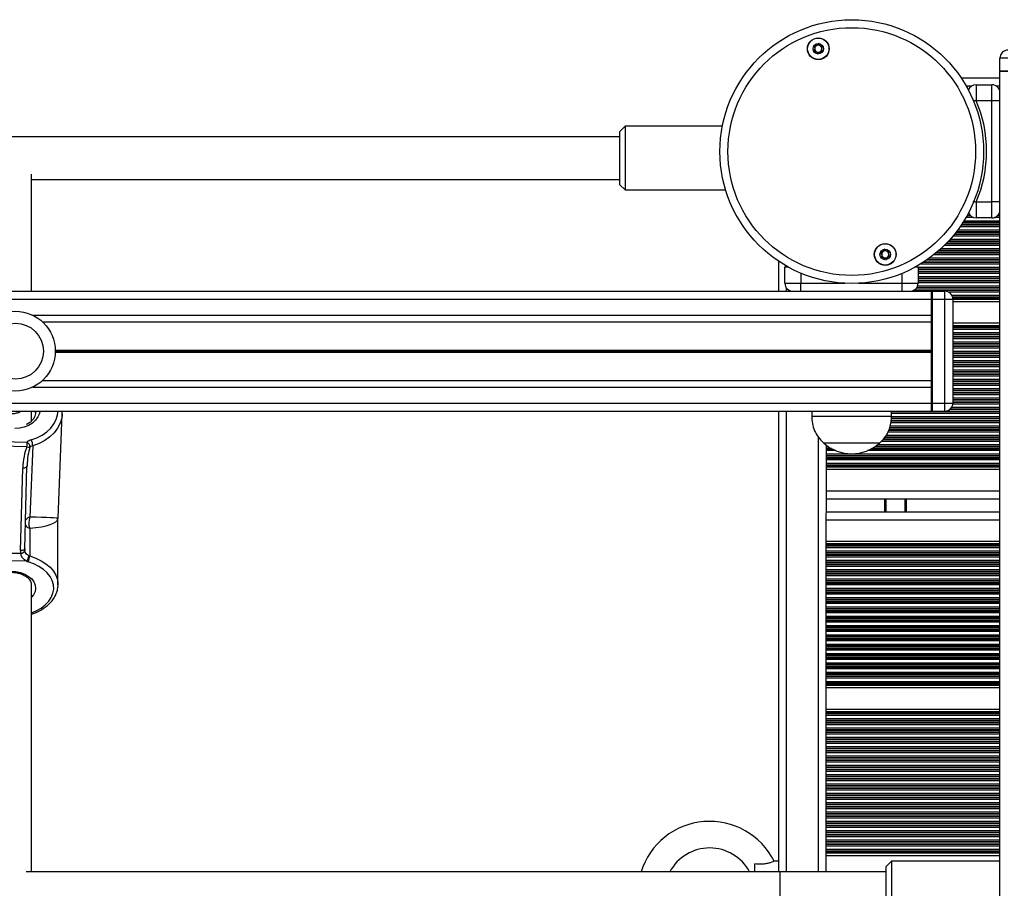
# Model space of a CAD drawing. Units: millimetres. Extents: x 780 to 14050, y 815 to 17905.
# Drawn here: x 8201 to 8571, y 8354 to 8680 of the extents above; entities that cross this region are included whole.
import ezdxf

# ---------------------------------------------------------------- set-up
doc = ezdxf.new("R2010")
doc.units = ezdxf.units.MM
doc.header["$LTSCALE"] = 100

msp = doc.modelspace()

# ---------------------------------------------------------------- linework, layer by layer
at = {"color": 7, "linetype": 'Continuous', "lineweight": 25}
for p, q in [((8572.13, 8666.04), (8569.13, 8666.04)), ((8569.13, 8661.29), (8569.13, 8666.04)), ((8569.13, 8661.29), (8572.13, 8661.29)), ((8569.13, 8661.29), (8569.38, 8661.04)), ((8569.13, 7756.04), (8569.13, 8661.04)), ((8572.13, 8661.04), (8569.13, 8661.04)), ((8569.13, 8658.54), (8554.59, 8658.54)), ((8560.13, 8656.04), (8560.13, 8650.07)), ((8560.13, 8656.04), (8566.13, 8656.04)), ((8566.13, 8650.04), (8566.13, 8656.04)), ((8566.13, 8650.04), (8560.17, 8650.04)), ((8569.13, 8650.04), (8566.13, 8650.04)), ((8566.13, 8612.04), (8566.13, 8650.04)), ((8428.43, 8640.54), (8426.43, 8638.54)), ((8464.91, 8640.54), (8428.43, 8640.54)), ((8428.43, 8640.54), (8428.43, 8625.89)), ((8426.43, 8636.54), (7213.22, 8636.54)), ((8426.43, 8626.33), (8426.43, 8638.54)), ((8426.43, 8618.54), (8426.43, 8626.33)), ((8428.43, 8625.89), (8428.43, 8616.54)), ((8205.43, 8578.54), (8205.43, 8622.5)), ((8205.43, 8620.54), (8426.43, 8620.54)), ((8426.43, 8618.54), (8428.43, 8616.54)), ((8428.43, 8616.54), (8466.13, 8616.54)), ((8560.13, 8612.01), (8560.13, 8606.04)), ((8560.17, 8612.04), (8566.13, 8612.04)), ((8569.13, 8612.04), (8566.13, 8612.04)), ((8566.13, 8606.04), (8566.13, 8612.04)), ((8566.13, 8606.04), (8560.13, 8606.04)), ((8485.91, 8589.86), (8485.91, 8578.54)), ((8488.38, 8581.54), (8488.38, 8587.54)), ((8538.38, 8587.54), (8538.38, 8581.54)), ((8488.38, 8581.54), (8494.38, 8581.54)), ((8494.38, 8578.54), (8494.38, 8581.54)), ((8532.38, 8578.54), (8532.38, 8581.54)), ((8532.38, 8581.54), (8538.38, 8581.54)), ((7205.32, 8578.54), (8543.43, 8578.54)), ((8543.68, 8578.54), (8543.43, 8578.29)), ((8543.43, 8575.54), (8543.43, 8578.54)), ((8543.68, 8578.54), (8543.68, 8575.54)), ((8543.68, 8578.54), (8548.43, 8578.54)), ((8548.43, 8575.54), (8548.43, 8578.54)), ((8543.68, 8575.54), (8543.43, 8575.54)), ((8543.43, 8569.54), (8543.43, 8575.54)), ((8543.68, 8575.54), (8548.43, 8575.54)), ((8543.68, 8575.54), (8543.68, 8536.54)), ((8548.43, 8575.54), (8551.43, 8575.54)), ((8548.43, 8536.54), (8548.43, 8575.54)), ((8551.43, 8575.54), (8551.43, 8536.54)), ((8569.13, 8574.58), (8551.43, 8574.58)), ((8209.62, 8567.05), (8543.43, 8567.05)), ((8543.43, 8568.45), (8543.43, 8569.54)), ((8543.43, 8543.63), (8543.43, 8568.45)), ((8569.13, 8566.5), (8551.43, 8566.5)), ((8209.62, 8545.03), (8543.43, 8545.03)), ((8543.43, 8542.54), (8543.43, 8543.63)), ((8543.43, 8536.54), (8543.43, 8542.54)), ((7199.94, 8533.54), (8543.43, 8533.54)), ((8205.45, 8529.78), (8205.45, 8533.54)), ((8207, 8532.89), (8207.01, 8533.13)), ((8485.91, 8533.54), (8485.91, 8360.54)), ((8498.43, 8533.54), (8498.43, 8531.54)), ((8528.43, 8531.54), (8528.43, 8533.54)), ((8543.43, 8536.54), (8543.68, 8536.54)), ((8543.43, 8533.54), (8543.43, 8536.54)), ((8543.43, 8533.79), (8543.68, 8533.54)), ((8543.68, 8536.54), (8548.43, 8536.54)), ((8543.68, 8536.54), (8543.68, 8533.54)), ((8543.68, 8533.54), (8548.43, 8533.54)), ((8548.43, 8536.54), (8551.43, 8536.54)), ((8548.43, 8533.54), (8548.43, 8536.54)), ((8215.44, 8493.29), (8217, 8532.49)), ((8217, 8532.49), (8216.97, 8532.04)), ((8528.43, 8531.54), (8498.43, 8531.54)), ((8194.29, 8522.11), (8203.81, 8521.94)), ((8203.78, 8520.16), (8194.27, 8520.32)), ((8205.97, 8520.56), (8204.9, 8493.76)), ((8502.93, 8521.54), (8502.93, 8521.53)), ((8523.93, 8521.54), (8502.93, 8521.54)), ((8517.62, 8521.53), (8502.93, 8521.53)), ((8503.91, 8520.73), (8503.91, 8520.3)), ((8503.91, 8520.3), (8503.91, 8520.14)), ((8503.91, 8520.14), (8503.91, 8519.45)), ((8503.91, 8519.45), (8503.91, 8519.28)), ((8503.91, 8519.28), (8503.91, 8518.69)), ((8503.91, 8518.69), (8503.91, 8517.4)), ((8523.93, 8521.53), (8517.62, 8521.53)), ((8523.93, 8521.53), (8523.93, 8521.54)), ((8503.91, 8517.4), (8503.91, 8516.8)), ((8503.91, 8516.8), (8503.91, 8516.64)), ((8503.91, 8516.64), (8503.91, 8515.95)), ((8503.91, 8515.95), (8503.91, 8515.78)), ((8503.91, 8515.78), (8503.91, 8515.19)), ((8503.91, 8515.19), (8503.91, 8513.9)), ((8201.36, 8481.18), (8202.2, 8512.12)), ((8202.94, 8481.87), (8203.79, 8512.81)), ((8503.91, 8513.9), (8503.91, 8513.3)), ((8503.91, 8513.3), (8503.91, 8513.14)), ((8503.91, 8513.14), (8503.91, 8512.73)), ((8503.91, 8512.73), (8503.91, 8512.49)), ((8503.91, 8512.49), (8503.91, 8511.58)), ((8569.13, 8511.58), (8503.91, 8511.58)), ((8503.91, 8511.58), (8503.91, 8503.54)), ((8503.91, 8503.54), (8503.91, 8501.02)), ((8503.91, 8500.94), (8503.91, 8495.34)), ((8569.13, 8500.54), (8503.91, 8500.54)), ((8533.91, 8500.54), (8533.91, 8495.74)), ((8215.43, 8468.38), (8215.43, 8493.17)), ((8215.45, 8493.17), (8215.44, 8493.29)), ((8503.91, 8495.74), (8569.13, 8495.74)), ((8503.91, 8492.74), (8503.91, 8495.26)), ((8503.91, 8484.7), (8503.91, 8492.74)), ((8204.83, 8489.6), (8204.83, 8479.15)), ((8202.94, 8481.88), (8202.94, 8481.87)), ((8503.91, 8484.7), (8569.13, 8484.7)), ((8503.91, 8483.79), (8503.91, 8484.7)), ((8503.91, 8483.55), (8503.91, 8483.79)), ((8503.91, 8483.15), (8503.91, 8483.55)), ((8503.91, 8482.98), (8503.91, 8483.15)), ((8503.91, 8482.39), (8503.91, 8482.98)), ((8503.91, 8481.1), (8503.91, 8482.39)), ((8194.41, 8480.27), (8201.45, 8480.15)), ((8503.91, 8480.5), (8503.91, 8481.1)), ((8503.91, 8480.34), (8503.91, 8480.5)), ((8503.91, 8479.65), (8503.91, 8480.34)), ((8503.91, 8479.48), (8503.91, 8479.65)), ((8503.91, 8478.89), (8503.91, 8479.48)), ((8503.91, 8477.6), (8503.91, 8478.89)), ((8503.91, 8477), (8503.91, 8477.6)), ((8203.65, 8477.16), (8192.02, 8477.36)), ((8503.91, 8476.84), (8503.91, 8477)), ((8503.91, 8476.15), (8503.91, 8476.84)), ((8503.91, 8475.98), (8503.91, 8476.15)), ((8503.91, 8475.39), (8503.91, 8475.98)), ((8503.91, 8474.1), (8503.91, 8475.39)), ((8503.91, 8473.5), (8503.91, 8474.1)), ((8503.91, 8473.34), (8503.91, 8473.5)), ((8503.91, 8472.65), (8503.91, 8473.34)), ((8503.91, 8472.48), (8503.91, 8472.65)), ((8503.91, 8471.89), (8503.91, 8472.48)), ((8503.91, 8470.6), (8503.91, 8471.89)), ((8503.91, 8470), (8503.91, 8470.6)), ((8205.43, 8360.54), (8205.43, 8468.38)), ((8215.43, 8468.58), (8215.43, 8468.38)), ((8503.91, 8469.84), (8503.91, 8470)), ((8503.91, 8469.15), (8503.91, 8469.84)), ((8503.91, 8468.98), (8503.91, 8469.15)), ((8503.91, 8468.39), (8503.91, 8468.98)), ((8503.91, 8467.1), (8503.91, 8468.39)), ((8503.91, 8466.5), (8503.91, 8467.1)), ((8503.91, 8466.34), (8503.91, 8466.5)), ((8503.91, 8465.65), (8503.91, 8466.34)), ((8503.91, 8465.48), (8503.91, 8465.65)), ((8503.91, 8464.89), (8503.91, 8465.48)), ((8503.91, 8463.6), (8503.91, 8464.89)), ((8503.91, 8463), (8503.91, 8463.6)), ((8503.91, 8462.84), (8503.91, 8463)), ((8503.91, 8462.15), (8503.91, 8462.84)), ((8503.91, 8461.98), (8503.91, 8462.15)), ((8503.91, 8461.39), (8503.91, 8461.98)), ((8503.91, 8460.1), (8503.91, 8461.39)), ((8503.91, 8459.5), (8503.91, 8460.1)), ((8503.91, 8459.34), (8503.91, 8459.5)), ((8503.91, 8458.65), (8503.91, 8459.34)), ((8503.91, 8458.48), (8503.91, 8458.65)), ((8503.91, 8457.89), (8503.91, 8458.48)), ((8503.91, 8456.6), (8503.91, 8457.89)), ((8503.91, 8456), (8503.91, 8456.6)), ((8503.91, 8455.84), (8503.91, 8456)), ((8503.91, 8455.15), (8503.91, 8455.84)), ((8503.91, 8454.98), (8503.91, 8455.15)), ((8503.91, 8454.39), (8503.91, 8454.98)), ((8503.91, 8453.1), (8503.91, 8454.39)), ((8503.91, 8452.5), (8503.91, 8453.1)), ((8503.91, 8452.34), (8503.91, 8452.5)), ((8503.91, 8451.65), (8503.91, 8452.34)), ((8503.91, 8451.48), (8503.91, 8451.65)), ((8503.91, 8450.89), (8503.91, 8451.48)), ((8503.91, 8449.6), (8503.91, 8450.89)), ((8503.91, 8449), (8503.91, 8449.6)), ((8503.91, 8448.84), (8503.91, 8449)), ((8503.91, 8448.15), (8503.91, 8448.84)), ((8503.91, 8447.98), (8503.91, 8448.15)), ((8503.91, 8447.39), (8503.91, 8447.98)), ((8503.91, 8446.1), (8503.91, 8447.39)), ((8503.91, 8445.5), (8503.91, 8446.1)), ((8503.91, 8445.34), (8503.91, 8445.5)), ((8503.91, 8444.65), (8503.91, 8445.34)), ((8503.91, 8444.48), (8503.91, 8444.65)), ((8503.91, 8443.89), (8503.91, 8444.48)), ((8503.91, 8442.6), (8503.91, 8443.89)), ((8503.91, 8442), (8503.91, 8442.6)), ((8503.91, 8441.84), (8503.91, 8442)), ((8503.91, 8441.15), (8503.91, 8441.84)), ((8503.91, 8440.98), (8503.91, 8441.15)), ((8503.91, 8440.39), (8503.91, 8440.98)), ((8503.91, 8439.1), (8503.91, 8440.39)), ((8503.91, 8438.5), (8503.91, 8439.1)), ((8503.91, 8438.34), (8503.91, 8438.5)), ((8503.91, 8437.65), (8503.91, 8438.34)), ((8503.91, 8437.48), (8503.91, 8437.65)), ((8503.91, 8436.89), (8503.91, 8437.48)), ((8503.91, 8435.6), (8503.91, 8436.89)), ((8503.91, 8435), (8503.91, 8435.6)), ((8503.91, 8434.84), (8503.91, 8435)), ((8503.91, 8434.15), (8503.91, 8434.84)), ((8503.91, 8433.98), (8503.91, 8434.15)), ((8503.91, 8433.39), (8503.91, 8433.98)), ((8503.91, 8432.1), (8503.91, 8433.39)), ((8503.91, 8431.5), (8503.91, 8432.1)), ((8503.91, 8431.34), (8503.91, 8431.5)), ((8503.91, 8430.93), (8503.91, 8431.34)), ((8503.91, 8430.69), (8503.91, 8430.93)), ((8503.91, 8429.78), (8503.91, 8430.69)), ((8503.91, 8429.78), (8569.13, 8429.78)), ((8503.91, 8421.7), (8503.91, 8429.78)), ((8503.91, 8421.7), (8569.13, 8421.7)), ((8503.91, 8420.79), (8503.91, 8421.7)), ((8503.91, 8420.55), (8503.91, 8420.79)), ((8503.91, 8420.14), (8503.91, 8420.55)), ((8503.91, 8419.98), (8503.91, 8420.14)), ((8503.91, 8419.38), (8503.91, 8419.98)), ((8503.91, 8418.09), (8503.91, 8419.38)), ((8503.91, 8417.49), (8503.91, 8418.09)), ((8503.91, 8417.33), (8503.91, 8417.49)), ((8503.91, 8416.64), (8503.91, 8417.33)), ((8503.91, 8416.48), (8503.91, 8416.64)), ((8503.91, 8415.88), (8503.91, 8416.48)), ((8503.91, 8414.59), (8503.91, 8415.88)), ((8503.91, 8413.99), (8503.91, 8414.59)), ((8503.91, 8413.83), (8503.91, 8413.99)), ((8503.91, 8413.14), (8503.91, 8413.83)), ((8503.91, 8412.98), (8503.91, 8413.14)), ((8503.91, 8412.38), (8503.91, 8412.98)), ((8503.91, 8411.09), (8503.91, 8412.38)), ((8503.91, 8410.49), (8503.91, 8411.09)), ((8503.91, 8410.33), (8503.91, 8410.49)), ((8503.91, 8409.64), (8503.91, 8410.33)), ((8503.91, 8409.48), (8503.91, 8409.64)), ((8503.91, 8408.88), (8503.91, 8409.48)), ((8503.91, 8407.59), (8503.91, 8408.88)), ((8503.91, 8406.99), (8503.91, 8407.59)), ((8503.91, 8406.83), (8503.91, 8406.99)), ((8503.91, 8406.14), (8503.91, 8406.83)), ((8503.91, 8405.98), (8503.91, 8406.14)), ((8503.91, 8405.38), (8503.91, 8405.98)), ((8503.91, 8404.09), (8503.91, 8405.38)), ((8503.91, 8403.49), (8503.91, 8404.09)), ((8503.91, 8403.33), (8503.91, 8403.49)), ((8503.91, 8402.64), (8503.91, 8403.33)), ((8503.91, 8402.48), (8503.91, 8402.64)), ((8503.91, 8401.88), (8503.91, 8402.48)), ((8503.91, 8400.59), (8503.91, 8401.88)), ((8503.91, 8399.99), (8503.91, 8400.59)), ((8503.91, 8399.83), (8503.91, 8399.99)), ((8503.91, 8399.14), (8503.91, 8399.83)), ((8503.91, 8398.98), (8503.91, 8399.14)), ((8503.91, 8398.38), (8503.91, 8398.98)), ((8503.91, 8397.09), (8503.91, 8398.38)), ((8503.91, 8396.49), (8503.91, 8397.09)), ((8503.91, 8396.33), (8503.91, 8396.49)), ((8503.91, 8395.64), (8503.91, 8396.33)), ((8503.91, 8395.48), (8503.91, 8395.64)), ((8503.91, 8394.88), (8503.91, 8395.48)), ((8503.91, 8393.59), (8503.91, 8394.88)), ((8503.91, 8392.99), (8503.91, 8393.59)), ((8503.91, 8392.83), (8503.91, 8392.99)), ((8503.91, 8392.14), (8503.91, 8392.83)), ((8503.91, 8391.98), (8503.91, 8392.14)), ((8503.91, 8391.38), (8503.91, 8391.98)), ((8503.91, 8390.09), (8503.91, 8391.38)), ((8503.91, 8389.49), (8503.91, 8390.09)), ((8503.91, 8389.33), (8503.91, 8389.49)), ((8503.91, 8388.64), (8503.91, 8389.33)), ((8503.91, 8388.48), (8503.91, 8388.64)), ((8503.91, 8387.88), (8503.91, 8388.48)), ((8503.91, 8386.59), (8503.91, 8387.88)), ((8503.91, 8385.99), (8503.91, 8386.59)), ((8503.91, 8385.83), (8503.91, 8385.99)), ((8503.91, 8385.14), (8503.91, 8385.83)), ((8503.91, 8384.98), (8503.91, 8385.14)), ((8503.91, 8384.38), (8503.91, 8384.98)), ((8503.91, 8383.09), (8503.91, 8384.38)), ((8503.91, 8382.49), (8503.91, 8383.09)), ((8503.91, 8382.33), (8503.91, 8382.49)), ((8503.91, 8381.64), (8503.91, 8382.33)), ((8503.91, 8381.48), (8503.91, 8381.64)), ((8503.91, 8380.88), (8503.91, 8381.48)), ((8503.91, 8379.59), (8503.91, 8380.88)), ((8503.91, 8378.99), (8503.91, 8379.59)), ((8503.91, 8378.83), (8503.91, 8378.99)), ((8503.91, 8378.14), (8503.91, 8378.83)), ((8503.91, 8377.98), (8503.91, 8378.14)), ((8503.91, 8377.38), (8503.91, 8377.98)), ((8503.91, 8376.09), (8503.91, 8377.38)), ((8503.91, 8375.49), (8503.91, 8376.09)), ((8503.91, 8375.33), (8503.91, 8375.49)), ((8503.91, 8374.64), (8503.91, 8375.33)), ((8503.91, 8374.48), (8503.91, 8374.64)), ((8503.91, 8373.88), (8503.91, 8374.48)), ((8503.91, 8372.59), (8503.91, 8373.88)), ((8503.91, 8371.99), (8503.91, 8372.59)), ((8503.91, 8371.83), (8503.91, 8371.99)), ((8503.91, 8371.14), (8503.91, 8371.83)), ((8503.91, 8370.98), (8503.91, 8371.14)), ((8503.91, 8370.38), (8503.91, 8370.98)), ((8503.91, 8369.09), (8503.91, 8370.38)), ((8503.91, 8368.49), (8503.91, 8369.09)), ((8503.91, 8368.33), (8503.91, 8368.49)), ((8503.91, 8367.93), (8503.91, 8368.33)), ((8503.91, 8367.69), (8503.91, 8367.93)), ((8503.91, 8366.78), (8503.91, 8367.69)), ((8503.91, 8366.78), (8569.13, 8366.78)), ((8503.91, 8360.54), (8503.91, 8366.78)), ((8477.13, 8360.54), (8477.13, 8363.58)), ((8485.91, 8364.54), (8484.26, 8364.54)), ((8528.43, 8364.54), (8526.43, 8362.54)), ((8569.13, 8364.54), (8528.43, 8364.54)), ((8528.43, 8364.54), (8528.43, 8341.12)), ((8526.43, 8360.54), (8203.47, 8360.54)), ((8486.43, 8360.54), (8203.47, 8360.54)), ((8486.43, 8360.54), (8486.43, 8344.78)), ((8526.43, 8343.02), (8526.43, 8362.54))]:
    msp.add_line(p, q, dxfattribs=at)
at = {"color": 8, "linetype": 'Continuous', "lineweight": 25}
for p, q in [((8558.47, 8655.54), (8556.45, 8655.54)), ((8569.13, 8655.54), (8567.79, 8655.54)), ((8557.98, 8606.95), (8556.76, 8606.95)), ((8557.48, 8607.64), (8557.13, 8607.64)), ((8557.4, 8607.8), (8557.22, 8607.8)), ((8569.13, 8606.95), (8568.28, 8606.95)), ((8569.13, 8607.64), (8568.79, 8607.64)), ((8569.13, 8607.8), (8568.86, 8607.8)), ((8569.13, 8608.4), (8569.06, 8608.4)), ((8569.13, 8603.29), (8554.51, 8603.29)), ((8569.13, 8603.45), (8554.62, 8603.45)), ((8569.13, 8604.14), (8555.08, 8604.14)), ((8569.13, 8604.3), (8555.18, 8604.3)), ((8569.13, 8604.9), (8555.56, 8604.9)), ((8559.2, 8606.19), (8556.33, 8606.19)), ((8558.15, 8606.79), (8556.67, 8606.79)), ((8569.13, 8606.19), (8567.06, 8606.19)), ((8569.13, 8606.79), (8568.11, 8606.79)), ((8569.13, 8599.79), (8551.92, 8599.79)), ((8569.13, 8599.95), (8552.05, 8599.95)), ((8569.13, 8600.64), (8552.6, 8600.64)), ((8569.13, 8600.8), (8552.72, 8600.8)), ((8569.13, 8601.4), (8553.17, 8601.4)), ((8569.13, 8602.69), (8554.1, 8602.69)), ((8569.13, 8596.29), (8548.8, 8596.29)), ((8569.13, 8596.45), (8548.95, 8596.45)), ((8569.13, 8597.14), (8549.61, 8597.14)), ((8569.13, 8597.3), (8549.76, 8597.3)), ((8569.13, 8597.9), (8550.31, 8597.9)), ((8569.13, 8599.19), (8551.43, 8599.19)), ((8569.13, 8592.19), (8544.24, 8592.19)), ((8569.13, 8592.79), (8544.98, 8592.79)), ((8569.13, 8592.95), (8545.17, 8592.95)), ((8569.13, 8593.64), (8545.98, 8593.64)), ((8569.13, 8593.8), (8546.17, 8593.8)), ((8569.13, 8594.4), (8546.84, 8594.4)), ((8569.13, 8595.69), (8548.2, 8595.69)), ((8569.13, 8588.69), (8539.22, 8588.69)), ((8569.13, 8589.29), (8540.18, 8589.29)), ((8569.13, 8589.45), (8540.43, 8589.45)), ((8569.13, 8590.14), (8541.46, 8590.14)), ((8569.13, 8590.3), (8541.7, 8590.3)), ((8569.13, 8590.9), (8542.54, 8590.9)), ((8489.72, 8587.54), (8488.38, 8587.54)), ((8494.38, 8585.3), (8494.38, 8581.54)), ((8532.38, 8581.54), (8532.38, 8585.22)), ((8538.38, 8587.54), (8537.23, 8587.54)), ((8569.13, 8587.4), (8538.38, 8587.4)), ((8569.13, 8586.8), (8538.38, 8586.8)), ((8569.13, 8586.64), (8538.38, 8586.64)), ((8569.13, 8585.95), (8538.38, 8585.95)), ((8569.13, 8585.79), (8538.38, 8585.79)), ((8569.13, 8585.19), (8538.38, 8585.19)), ((8494.38, 8581.54), (8510.82, 8581.54)), ((8516.14, 8581.54), (8532.38, 8581.54)), ((8569.13, 8583.9), (8538.38, 8583.9)), ((8569.13, 8583.3), (8538.38, 8583.3)), ((8569.13, 8583.14), (8538.38, 8583.14)), ((8569.13, 8582.45), (8538.38, 8582.45)), ((8569.13, 8582.29), (8538.38, 8582.29)), ((8569.13, 8581.69), (8538.38, 8581.69)), ((8488.91, 8579.84), (8488.91, 8578.54)), ((8569.13, 8578.79), (8536.57, 8578.79)), ((8569.13, 8578.95), (8536.89, 8578.95)), ((8569.13, 8579.64), (8537.7, 8579.64)), ((8569.13, 8579.8), (8537.83, 8579.8)), ((8569.13, 8580.4), (8538.16, 8580.4)), ((8569.13, 8578.19), (8549.84, 8578.19)), ((7204.94, 8575.54), (8543.43, 8575.54)), ((8569.13, 8576.9), (8551.11, 8576.9)), ((8569.13, 8576.3), (8551.34, 8576.3)), ((8569.13, 8576.14), (8551.37, 8576.14)), ((8569.13, 8575.73), (8551.43, 8575.73)), ((8569.13, 8575.49), (8551.43, 8575.49)), ((8205.97, 8569.54), (8543.43, 8569.54)), ((8569.13, 8565.59), (8551.43, 8565.59)), ((8569.13, 8565.36), (8551.43, 8565.36)), ((8569.13, 8564.94), (8551.43, 8564.94)), ((8569.13, 8564.78), (8551.43, 8564.78)), ((8569.13, 8564.19), (8551.43, 8564.19)), ((8569.13, 8562.9), (8551.43, 8562.9)), ((8569.13, 8562.3), (8551.43, 8562.3)), ((8569.13, 8562.14), (8551.43, 8562.14)), ((8569.13, 8561.44), (8551.43, 8561.44)), ((8569.13, 8561.28), (8551.43, 8561.28)), ((8569.13, 8560.68), (8551.43, 8560.68)), ((8569.13, 8559.4), (8551.43, 8559.4)), ((8569.13, 8558.8), (8551.43, 8558.8)), ((8214.43, 8556.44), (8543.43, 8556.44)), ((8214.43, 8556.31), (8543.43, 8556.31)), ((8214.43, 8556.17), (8543.43, 8556.17)), ((8214.43, 8555.91), (8543.43, 8555.91)), ((8214.43, 8555.77), (8543.43, 8555.77)), ((8214.43, 8555.64), (8543.43, 8555.64)), ((8569.13, 8558.64), (8551.43, 8558.64)), ((8569.13, 8557.95), (8551.43, 8557.95)), ((8569.13, 8557.78), (8551.43, 8557.78)), ((8569.13, 8557.18), (8551.43, 8557.18)), ((8569.13, 8555.9), (8551.43, 8555.9)), ((8569.13, 8555.3), (8551.43, 8555.3)), ((8569.13, 8555.14), (8551.43, 8555.14)), ((8569.13, 8554.45), (8551.43, 8554.45)), ((8569.13, 8554.28), (8551.43, 8554.28)), ((8569.13, 8553.68), (8551.43, 8553.68)), ((8569.13, 8552.4), (8551.43, 8552.4)), ((8569.13, 8551.8), (8551.43, 8551.8)), ((8569.13, 8551.64), (8551.43, 8551.64)), ((8569.13, 8550.95), (8551.43, 8550.95)), ((8569.13, 8550.78), (8551.43, 8550.78)), ((8569.13, 8550.18), (8551.43, 8550.18)), ((8569.13, 8548.9), (8551.43, 8548.9)), ((8569.13, 8548.3), (8551.43, 8548.3)), ((8569.13, 8548.14), (8551.43, 8548.14)), ((8569.13, 8547.45), (8551.43, 8547.45)), ((8569.13, 8547.28), (8551.43, 8547.28)), ((8569.13, 8546.68), (8551.43, 8546.68)), ((8569.13, 8545.4), (8551.43, 8545.4)), ((8569.13, 8544.8), (8551.43, 8544.8)), ((8569.13, 8544.64), (8551.43, 8544.64)), ((8205.97, 8542.54), (8543.43, 8542.54)), ((8569.13, 8543.95), (8551.43, 8543.95)), ((8569.13, 8543.78), (8551.43, 8543.78)), ((8569.13, 8543.18), (8551.43, 8543.18)), ((8569.13, 8541.9), (8551.43, 8541.9)), ((8569.13, 8541.3), (8551.43, 8541.3)), ((8569.13, 8541.14), (8551.43, 8541.14)), ((8569.13, 8540.45), (8551.43, 8540.45)), ((8569.13, 8540.28), (8551.43, 8540.28)), ((8569.13, 8539.69), (8551.43, 8539.69)), ((8569.13, 8538.4), (8551.43, 8538.4)), ((8569.13, 8537.8), (8551.43, 8537.8)), ((8569.13, 8537.64), (8551.43, 8537.64)), ((8569.13, 8536.95), (8551.43, 8536.95)), ((8569.13, 8536.78), (8551.43, 8536.78)), ((7200.28, 8536.54), (8543.43, 8536.54)), ((8488.91, 8533.54), (8488.91, 8360.54)), ((8569.13, 8533.45), (8528.43, 8533.45)), ((8569.13, 8533.28), (8528.43, 8533.28)), ((8569.13, 8534.14), (8550.23, 8534.14)), ((8569.13, 8534.3), (8550.42, 8534.3)), ((8569.13, 8534.9), (8550.94, 8534.9)), ((8569.13, 8536.19), (8551.41, 8536.19)), ((8569.13, 8529.78), (8528.26, 8529.78)), ((8569.13, 8529.95), (8528.28, 8529.95)), ((8569.13, 8530.64), (8528.34, 8530.64)), ((8569.13, 8530.8), (8528.36, 8530.8)), ((8569.13, 8531.4), (8528.42, 8531.4)), ((8569.13, 8532.69), (8528.43, 8532.69)), ((8569.13, 8525.69), (8527.11, 8525.69)), ((8569.13, 8526.28), (8527.35, 8526.28)), ((8569.13, 8526.45), (8527.41, 8526.45)), ((8569.13, 8527.14), (8527.69, 8527.14)), ((8569.13, 8527.3), (8527.75, 8527.3)), ((8569.13, 8527.9), (8527.89, 8527.9)), ((8569.13, 8529.19), (8528.16, 8529.19)), ((8500.91, 8523.76), (8500.91, 8360.54)), ((8569.13, 8522.19), (8524.54, 8522.19)), ((8569.13, 8522.78), (8525.1, 8522.78)), ((8569.13, 8522.95), (8525.25, 8522.95)), ((8569.13, 8523.64), (8525.86, 8523.64)), ((8569.13, 8523.8), (8525.97, 8523.8)), ((8569.13, 8524.4), (8526.35, 8524.4)), ((8504.51, 8520.3), (8503.91, 8520.3)), ((8504.75, 8520.14), (8503.91, 8520.14)), ((8505.9, 8519.45), (8503.91, 8519.45)), ((8506.2, 8519.28), (8503.91, 8519.28)), ((8507.51, 8518.69), (8503.91, 8518.69)), ((8569.13, 8518.69), (8519.36, 8518.69)), ((8569.13, 8519.28), (8520.66, 8519.28)), ((8569.13, 8519.45), (8520.97, 8519.45)), ((8569.13, 8520.14), (8522.12, 8520.14)), ((8569.13, 8520.3), (8522.36, 8520.3)), ((8569.13, 8520.9), (8523.17, 8520.9)), ((8569.13, 8517.4), (8503.91, 8517.4)), ((8569.13, 8516.8), (8503.91, 8516.8)), ((8569.13, 8516.64), (8503.91, 8516.64)), ((8569.13, 8515.95), (8503.91, 8515.95)), ((8569.13, 8515.78), (8503.91, 8515.78)), ((8569.13, 8515.19), (8503.91, 8515.19)), ((8569.13, 8513.9), (8503.91, 8513.9)), ((8569.13, 8513.3), (8503.91, 8513.3)), ((8569.13, 8513.14), (8503.91, 8513.14)), ((8569.13, 8512.73), (8503.91, 8512.73)), ((8569.13, 8512.49), (8503.91, 8512.49)), ((8569.13, 8503.54), (8503.91, 8503.54)), ((8525.72, 8500.54), (8525.72, 8495.74)), ((8525.82, 8500.54), (8525.82, 8495.74)), ((8525.92, 8500.54), (8525.92, 8495.74)), ((8526.12, 8500.54), (8526.12, 8495.74)), ((8526.22, 8500.54), (8526.22, 8495.74)), ((8526.33, 8500.54), (8526.33, 8495.74)), ((8533.41, 8500.54), (8533.41, 8495.74)), ((8503.91, 8492.74), (8569.13, 8492.74)), ((8503.91, 8483.79), (8569.13, 8483.79)), ((8503.91, 8483.55), (8569.13, 8483.55)), ((8503.91, 8483.15), (8569.13, 8483.15)), ((8503.91, 8482.98), (8569.13, 8482.98)), ((8503.91, 8482.39), (8569.13, 8482.39)), ((8503.91, 8481.1), (8569.13, 8481.1)), ((8503.91, 8480.5), (8569.13, 8480.5)), ((8503.91, 8480.34), (8569.13, 8480.34)), ((8503.91, 8479.65), (8569.13, 8479.65)), ((8503.91, 8479.48), (8569.13, 8479.48)), ((8503.91, 8478.89), (8569.13, 8478.89)), ((8503.91, 8477.6), (8569.13, 8477.6)), ((8503.91, 8477), (8569.13, 8477)), ((8503.91, 8476.84), (8569.13, 8476.84)), ((8503.91, 8476.15), (8569.13, 8476.15)), ((8503.91, 8475.98), (8569.13, 8475.98)), ((8503.91, 8475.39), (8569.13, 8475.39)), ((8503.91, 8474.1), (8569.13, 8474.1)), ((8503.91, 8473.5), (8569.13, 8473.5)), ((8503.91, 8473.34), (8569.13, 8473.34)), ((8503.91, 8472.65), (8569.13, 8472.65)), ((8503.91, 8472.48), (8569.13, 8472.48)), ((8503.91, 8471.89), (8569.13, 8471.89)), ((8503.91, 8470.6), (8569.13, 8470.6)), ((8503.91, 8470), (8569.13, 8470)), ((8503.91, 8469.84), (8569.13, 8469.84)), ((8503.91, 8469.15), (8569.13, 8469.15)), ((8503.91, 8468.98), (8569.13, 8468.98)), ((8503.91, 8468.39), (8569.13, 8468.39)), ((8503.91, 8467.1), (8569.13, 8467.1)), ((8503.91, 8466.5), (8569.13, 8466.5)), ((8503.91, 8466.34), (8569.13, 8466.34)), ((8503.91, 8465.65), (8569.13, 8465.65)), ((8503.91, 8465.48), (8569.13, 8465.48)), ((8503.91, 8464.89), (8569.13, 8464.89)), ((8503.91, 8463.6), (8569.13, 8463.6)), ((8503.91, 8463), (8569.13, 8463)), ((8503.91, 8462.84), (8569.13, 8462.84)), ((8503.91, 8462.15), (8569.13, 8462.15)), ((8503.91, 8461.98), (8569.13, 8461.98)), ((8503.91, 8461.39), (8569.13, 8461.39)), ((8503.91, 8460.1), (8569.13, 8460.1)), ((8503.91, 8459.5), (8569.13, 8459.5)), ((8503.91, 8459.34), (8569.13, 8459.34)), ((8503.91, 8458.65), (8569.13, 8458.65)), ((8503.91, 8458.48), (8569.13, 8458.48)), ((8503.91, 8457.89), (8569.13, 8457.89)), ((8503.91, 8456.6), (8569.13, 8456.6)), ((8503.91, 8456), (8569.13, 8456)), ((8503.91, 8455.84), (8569.13, 8455.84)), ((8503.91, 8455.15), (8569.13, 8455.15)), ((8503.91, 8454.98), (8569.13, 8454.98)), ((8503.91, 8454.39), (8569.13, 8454.39)), ((8503.91, 8453.1), (8569.13, 8453.1)), ((8503.91, 8452.5), (8569.13, 8452.5)), ((8503.91, 8452.34), (8569.13, 8452.34)), ((8503.91, 8451.65), (8569.13, 8451.65)), ((8503.91, 8451.48), (8569.13, 8451.48)), ((8503.91, 8450.89), (8569.13, 8450.89)), ((8503.91, 8449.6), (8569.13, 8449.6)), ((8503.91, 8449), (8569.13, 8449)), ((8503.91, 8448.84), (8569.13, 8448.84)), ((8503.91, 8448.15), (8569.13, 8448.15)), ((8503.91, 8447.98), (8569.13, 8447.98)), ((8503.91, 8447.39), (8569.13, 8447.39)), ((8503.91, 8446.1), (8569.13, 8446.1)), ((8503.91, 8445.5), (8569.13, 8445.5)), ((8503.91, 8445.34), (8569.13, 8445.34)), ((8503.91, 8444.65), (8569.13, 8444.65)), ((8503.91, 8444.48), (8569.13, 8444.48)), ((8503.91, 8443.89), (8569.13, 8443.89)), ((8503.91, 8442.6), (8569.13, 8442.6)), ((8503.91, 8442), (8569.13, 8442)), ((8503.91, 8441.84), (8569.13, 8441.84)), ((8503.91, 8441.15), (8569.13, 8441.15)), ((8503.91, 8440.98), (8569.13, 8440.98)), ((8503.91, 8440.39), (8569.13, 8440.39)), ((8503.91, 8439.1), (8569.13, 8439.1)), ((8503.91, 8438.5), (8569.13, 8438.5)), ((8503.91, 8438.34), (8569.13, 8438.34)), ((8503.91, 8437.65), (8569.13, 8437.65)), ((8503.91, 8437.48), (8569.13, 8437.48)), ((8503.91, 8436.89), (8569.13, 8436.89)), ((8503.91, 8435.6), (8569.13, 8435.6)), ((8503.91, 8435), (8569.13, 8435)), ((8503.91, 8434.84), (8569.13, 8434.84)), ((8503.91, 8434.15), (8569.13, 8434.15)), ((8503.91, 8433.98), (8569.13, 8433.98)), ((8503.91, 8433.39), (8569.13, 8433.39)), ((8503.91, 8432.1), (8569.13, 8432.1)), ((8503.91, 8431.5), (8569.13, 8431.5)), ((8503.91, 8431.34), (8569.13, 8431.34)), ((8503.91, 8430.93), (8569.13, 8430.93)), ((8503.91, 8430.69), (8569.13, 8430.69)), ((8503.91, 8420.79), (8569.13, 8420.79)), ((8503.91, 8420.55), (8569.13, 8420.55)), ((8503.91, 8420.14), (8569.13, 8420.14)), ((8503.91, 8419.98), (8569.13, 8419.98)), ((8503.91, 8419.38), (8569.13, 8419.38)), ((8503.91, 8418.09), (8569.13, 8418.09)), ((8503.91, 8417.49), (8569.13, 8417.49)), ((8503.91, 8417.33), (8569.13, 8417.33)), ((8503.91, 8416.64), (8569.13, 8416.64)), ((8503.91, 8416.48), (8569.13, 8416.48)), ((8503.91, 8415.88), (8569.13, 8415.88)), ((8503.91, 8414.59), (8569.13, 8414.59)), ((8503.91, 8413.99), (8569.13, 8413.99)), ((8503.91, 8413.83), (8569.13, 8413.83)), ((8503.91, 8413.14), (8569.13, 8413.14)), ((8503.91, 8412.98), (8569.13, 8412.98)), ((8503.91, 8412.38), (8569.13, 8412.38)), ((8503.91, 8411.09), (8569.13, 8411.09)), ((8503.91, 8410.49), (8569.13, 8410.49)), ((8503.91, 8410.33), (8569.13, 8410.33)), ((8503.91, 8409.64), (8569.13, 8409.64)), ((8503.91, 8409.48), (8569.13, 8409.48)), ((8503.91, 8408.88), (8569.13, 8408.88)), ((8503.91, 8407.59), (8569.13, 8407.59)), ((8503.91, 8406.99), (8569.13, 8406.99)), ((8503.91, 8406.83), (8569.13, 8406.83)), ((8503.91, 8406.14), (8569.13, 8406.14)), ((8503.91, 8405.98), (8569.13, 8405.98)), ((8503.91, 8405.38), (8569.13, 8405.38)), ((8503.91, 8404.09), (8569.13, 8404.09)), ((8503.91, 8403.49), (8569.13, 8403.49)), ((8503.91, 8403.33), (8569.13, 8403.33)), ((8503.91, 8402.64), (8569.13, 8402.64)), ((8503.91, 8402.48), (8569.13, 8402.48)), ((8503.91, 8401.88), (8569.13, 8401.88)), ((8503.91, 8400.59), (8569.13, 8400.59)), ((8503.91, 8399.99), (8569.13, 8399.99)), ((8503.91, 8399.83), (8569.13, 8399.83)), ((8503.91, 8399.14), (8569.13, 8399.14)), ((8503.91, 8398.98), (8569.13, 8398.98)), ((8503.91, 8398.38), (8569.13, 8398.38)), ((8503.91, 8397.09), (8569.13, 8397.09)), ((8503.91, 8396.49), (8569.13, 8396.49)), ((8503.91, 8396.33), (8569.13, 8396.33)), ((8503.91, 8395.64), (8569.13, 8395.64)), ((8503.91, 8395.48), (8569.13, 8395.48)), ((8503.91, 8394.88), (8569.13, 8394.88)), ((8503.91, 8393.59), (8569.13, 8393.59)), ((8503.91, 8392.99), (8569.13, 8392.99)), ((8503.91, 8392.83), (8569.13, 8392.83)), ((8503.91, 8392.14), (8569.13, 8392.14)), ((8503.91, 8391.98), (8569.13, 8391.98)), ((8503.91, 8391.38), (8569.13, 8391.38)), ((8503.91, 8390.09), (8569.13, 8390.09)), ((8503.91, 8389.49), (8569.13, 8389.49)), ((8503.91, 8389.33), (8569.13, 8389.33)), ((8503.91, 8388.64), (8569.13, 8388.64)), ((8503.91, 8388.48), (8569.13, 8388.48)), ((8503.91, 8387.88), (8569.13, 8387.88)), ((8503.91, 8386.59), (8569.13, 8386.59)), ((8503.91, 8385.99), (8569.13, 8385.99)), ((8503.91, 8385.83), (8569.13, 8385.83)), ((8503.91, 8385.14), (8569.13, 8385.14)), ((8503.91, 8384.98), (8569.13, 8384.98)), ((8503.91, 8384.38), (8569.13, 8384.38)), ((8503.91, 8383.09), (8569.13, 8383.09)), ((8503.91, 8382.49), (8569.13, 8382.49)), ((8503.91, 8382.33), (8569.13, 8382.33)), ((8503.91, 8381.64), (8569.13, 8381.64)), ((8503.91, 8381.48), (8569.13, 8381.48)), ((8503.91, 8380.88), (8569.13, 8380.88)), ((8503.91, 8379.59), (8569.13, 8379.59)), ((8503.91, 8378.99), (8569.13, 8378.99)), ((8503.91, 8378.83), (8569.13, 8378.83)), ((8503.91, 8378.14), (8569.13, 8378.14)), ((8503.91, 8377.98), (8569.13, 8377.98)), ((8503.91, 8377.38), (8569.13, 8377.38)), ((8503.91, 8376.09), (8569.13, 8376.09)), ((8503.91, 8375.49), (8569.13, 8375.49)), ((8503.91, 8375.33), (8569.13, 8375.33)), ((8503.91, 8374.64), (8569.13, 8374.64)), ((8503.91, 8374.48), (8569.13, 8374.48)), ((8503.91, 8373.88), (8569.13, 8373.88)), ((8503.91, 8372.59), (8569.13, 8372.59)), ((8503.91, 8371.99), (8569.13, 8371.99)), ((8503.91, 8371.83), (8569.13, 8371.83)), ((8503.91, 8371.14), (8569.13, 8371.14)), ((8503.91, 8370.98), (8569.13, 8370.98)), ((8503.91, 8370.38), (8569.13, 8370.38)), ((8503.91, 8369.09), (8569.13, 8369.09)), ((8503.91, 8368.49), (8569.13, 8368.49)), ((8503.91, 8368.33), (8569.13, 8368.33)), ((8503.91, 8367.93), (8569.13, 8367.93)), ((8503.91, 8367.69), (8569.13, 8367.69))]:
    msp.add_line(p, q, dxfattribs=at)
at = {"color": 7, "linetype": 'Continuous', "lineweight": 25, "flags": 128}
for points in [[(8488.47, 8588.25), (8488.44, 8588.13), (8488.38, 8587.54)], [(8538.38, 8587.54), (8538.33, 8588.13), (8538.32, 8588.15)]]:
    msp.add_lwpolyline(points, dxfattribs=at)
at = {"color": 8, "linetype": 'Continuous', "lineweight": 25, "flags": 128}
for points in [[(8208.62, 8533.54), (8208.46, 8532.68), (8207.92, 8531.33), (8207.03, 8530.09), (8205.84, 8529.01), (8204.38, 8528.14), (8202.72, 8527.5), (8200.92, 8527.12), (8199.28, 8527.01)], [(8205.39, 8522.73), (8207.53, 8523.52), (8209.49, 8524.53), (8211.23, 8525.76), (8212.7, 8527.17), (8213.88, 8528.73), (8214.75, 8530.41), (8215.27, 8532.17), (8215.44, 8533.54)], [(8207.01, 8533.13), (8207, 8533.39), (8206.98, 8533.54)], [(8216.97, 8532.04), (8216.81, 8530.91), (8216.23, 8528.98), (8215.29, 8527.14), (8213.99, 8525.43), (8212.38, 8523.88), (8210.47, 8522.54), (8208.32, 8521.42), (8205.97, 8520.56)], [(8203.79, 8512.81), (8203.76, 8512.68), (8203.67, 8512.55), (8203.53, 8512.42), (8203.33, 8512.31), (8203.09, 8512.23), (8202.81, 8512.16), (8202.52, 8512.13), (8202.2, 8512.12)], [(8202.94, 8481.87), (8202.91, 8481.74), (8202.83, 8481.61), (8202.68, 8481.48), (8202.48, 8481.37), (8202.24, 8481.28), (8201.97, 8481.22), (8201.67, 8481.18), (8201.36, 8481.18)], [(8204.83, 8479.15), (8207.06, 8478.36), (8209.09, 8477.38), (8210.9, 8476.22), (8212.44, 8474.9), (8213.69, 8473.45), (8214.61, 8471.91), (8215.2, 8470.29), (8215.43, 8468.64), (8215.43, 8468.58)], [(8205.43, 8457.78), (8207.25, 8458.55), (8209.08, 8459.6), (8210.66, 8460.81), (8211.95, 8462.16), (8212.92, 8463.63), (8213.55, 8465.17), (8213.82, 8466.75), (8213.74, 8468.34), (8213.29, 8469.91), (8212.5, 8471.42), (8211.38, 8472.84), (8209.95, 8474.13), (8208.25, 8475.26), (8206.31, 8476.22), (8204.17, 8476.98)], [(8197.68, 8473.47), (8199.55, 8473.32), (8201.34, 8472.93), (8202.97, 8472.32), (8204.4, 8471.51), (8205.55, 8470.53), (8206.4, 8469.43), (8206.89, 8468.24), (8207.03, 8467.01), (8206.8, 8465.78), (8206.2, 8464.61), (8205.43, 8463.69)]]:
    msp.add_lwpolyline(points, dxfattribs=at)
at = {"color": 7, "linetype": 'Continuous', "lineweight": 25}
for centre, radius in [((8513.48, 8630.97), 49.5), ((8513.48, 8630.97), 46.5), ((8500.91, 8669.57), 4.1), ((8500.91, 8669.57), 4), ((8500.91, 8669.57), 1.97), ((8526.05, 8592.36), 4.1), ((8526.05, 8592.36), 4), ((8526.05, 8592.36), 1.98), ((8199.43, 8556.04), 15), ((8199.43, 8556.04), 10.5)]:
    msp.add_circle(centre, radius, dxfattribs=at)
for centre, radius, start, end in [((8500.91, 8669.57), 1.32, 115.8145, 175.8145), ((8500.91, 8669.57), 1.32, 55.8145, 115.8145), ((8500.91, 8669.57), 1.32, 355.8145, 55.8145), ((8500.91, 8669.57), 1.32, 175.8145, 235.8145), ((8500.91, 8669.57), 1.32, 235.8145, 295.8145), ((8500.91, 8669.57), 1.32, 295.8145, 355.8145), ((8572.13, 8666.04), 3, 90, 180), ((8560.13, 8653.04), 3, 90, 161.2712), ((8566.13, 8653.04), 3, 0, 90), ((8516.63, 8631.04), 47.5, 336.4218, 23.5782), ((8560.13, 8609.04), 3, 200.4543, 270), ((8566.13, 8609.04), 3, 270, 0), ((8526.05, 8592.36), 1.32, 130.5573, 190.5573), ((8526.05, 8592.36), 1.32, 190.5573, 250.5573), ((8526.05, 8592.36), 1.32, 70.5573, 130.5573), ((8526.05, 8592.36), 1.32, 10.5573, 70.5573), ((8526.05, 8592.36), 1.32, 310.5573, 10.5573), ((8526.05, 8592.36), 1.32, 250.5573, 310.5573), ((8491.38, 8581.54), 3, 180, 270), ((8535.38, 8581.54), 3, 270, 0), ((8548.43, 8575.54), 3, 0, 90), ((8548.43, 8536.54), 3, 270, 0), ((8132.91, 8522.1), 70.9, 358.4331, 359.8765), ((8206.79, 8517.95), 4.98, 106.2261, 126.6866), ((8202.26, 8519.77), 2.67, 5.6214, 54.4709), ((8201.11, 8520.43), 4.86, 1.4716, 28.2508), ((8204.58, 8522.19), 2.19, 248.6153, 278.7838), ((8206.9, 8517.37), 3.32, 106.2205, 126.6663), ((8513.43, 8533.31), 15.78, 228.2911, 311.7089), ((8209.88, 8491.59), 5.43, 156.3957, 201.4812), ((8201.4, 8481.98), 1.83, 271.6037, 330.9968), ((8200.99, 8479.43), 3.49, 319.5793, 357.3582), ((8200.47, 8479.29), 4.36, 328.0776, 358.1468), ((8205.94, 8482.95), 3.96, 248.2817, 253.5868), ((8205.83, 8482.64), 5.89, 248.2895, 253.6382), ((8460.13, 8352.54), 27, 26.3908, 162.7647), ((8460.13, 8352.54), 17, 28.0725, 151.9275)]:
    msp.add_arc(centre, radius, start, end, dxfattribs=at)
at = {"color": 8, "linetype": 'Continuous', "lineweight": 25}
for centre, radius, start, end in [((8205.6, 8491.02), 2.84, 104.2819, 146.6594), ((8205.47, 8492.33), 2.8, 215.1497, 256.6414)]:
    msp.add_arc(centre, radius, start, end, dxfattribs=at)
at = {"color": 7, "linetype": 'Continuous', "lineweight": 25}
for centre, major_axis, ratio, start_param, end_param in [((8207, 8512.03), (0.34, 11.57), 0.414552, 0.80472, 1.575902), ((8206.99, 8512.77), (0.33, 10.36), 0.308525, 1.54561, 1.575359), ((8206.16, 8481.09), (4.78, 0.42), 0.954311, 3.031712, 3.257226), ((8206.14, 8481.83), (0.19, 3.53), 0.90494, 1.603307, 1.828821)]:
    msp.add_ellipse(centre, major_axis=major_axis, ratio=ratio, start_param=start_param, end_param=end_param, dxfattribs=at)
at = {"color": 8, "linetype": 'Continuous', "lineweight": 25}
for centre, major_axis, ratio, start_param, end_param in [((8206.99, 8512.77), (0.33, 10.36), 0.308525, 0.804178, 1.54561), ((8197.43, 8493.58), (18, -0.44), 0.232144, 5.141338, 6.288878), ((8197.43, 8493.58), (18, -0.3), 0.018474, 6.282757, 7.426393)]:
    msp.add_ellipse(centre, major_axis=major_axis, ratio=ratio, start_param=start_param, end_param=end_param, dxfattribs=at)
at = {"color": 7, "linetype": 'Continuous', "lineweight": 25}
for points, knots in [([(8499.27, 8670.68), (8499.27, 8670.68), (8499.26, 8670.66), (8499.27, 8670.62), (8499.3, 8670.52), (8499.43, 8670.28), (8499.61, 8669.94), (8499.59, 8669.5), (8499.41, 8669.18), (8499.24, 8668.96), (8499.15, 8668.82), (8499.13, 8668.76), (8499.12, 8668.73), (8499.13, 8668.72), (8499.13, 8668.71)], [0, 0, 0, 0, 0.012244, 0.026622, 0.056241, 0.153131, 0.406094, 0.57456, 0.747669, 0.901798, 0.962809, 0.97998, 0.993915, 1, 1, 1, 1]), ([(8501.05, 8671.54), (8501.05, 8671.54), (8501.04, 8671.54), (8501.01, 8671.53), (8500.99, 8671.52), (8500.95, 8671.47), (8500.86, 8671.34), (8500.72, 8671.11), (8500.49, 8670.83), (8500.09, 8670.65), (8499.71, 8670.69), (8499.43, 8670.72), (8499.33, 8670.72), (8499.29, 8670.7), (8499.28, 8670.69), (8499.27, 8670.68)], [0, 0, 0, 0, 0.006209, 0.017703, 0.031726, 0.048304, 0.098347, 0.252512, 0.425596, 0.593996, 0.846988, 0.943927, 0.980088, 0.990771, 1, 1, 1, 1]), ([(8502.69, 8670.43), (8502.68, 8670.44), (8502.67, 8670.46), (8502.62, 8670.48), (8502.44, 8670.51), (8502.1, 8670.5), (8501.61, 8670.61), (8501.33, 8671.02), (8501.21, 8671.34), (8501.12, 8671.5), (8501.08, 8671.54), (8501.06, 8671.54), (8501.05, 8671.54)], [0, 0, 0, 0, 0.011103, 0.024161, 0.071228, 0.271708, 0.499929, 0.728257, 0.928753, 0.975749, 0.988862, 1, 1, 1, 1]), ([(8502.54, 8668.46), (8502.55, 8668.47), (8502.55, 8668.49), (8502.55, 8668.53), (8502.52, 8668.63), (8502.39, 8668.87), (8502.21, 8669.2), (8502.22, 8669.65), (8502.41, 8669.96), (8502.58, 8670.19), (8502.67, 8670.33), (8502.69, 8670.39), (8502.69, 8670.42), (8502.69, 8670.43), (8502.69, 8670.43)], [0, 0, 0, 0, 0.012018, 0.026616, 0.056237, 0.153132, 0.406108, 0.574582, 0.747502, 0.901639, 0.962625, 0.980008, 0.993723, 1, 1, 1, 1]), ([(8499.13, 8668.71), (8499.14, 8668.71), (8499.15, 8668.69), (8499.19, 8668.67), (8499.38, 8668.64), (8499.72, 8668.65), (8500.2, 8668.54), (8500.49, 8668.12), (8500.61, 8667.81), (8500.7, 8667.64), (8500.74, 8667.61), (8500.76, 8667.61), (8500.76, 8667.6)], [0, 0, 0, 0, 0.011102, 0.024272, 0.07128, 0.27179, 0.499981, 0.728108, 0.928579, 0.975752, 0.988863, 1, 1, 1, 1]), ([(8500.76, 8667.6), (8500.77, 8667.6), (8500.78, 8667.6), (8500.8, 8667.61), (8500.83, 8667.63), (8500.87, 8667.67), (8500.96, 8667.8), (8501.1, 8668.04), (8501.32, 8668.32), (8501.73, 8668.5), (8502.11, 8668.46), (8502.39, 8668.42), (8502.49, 8668.43), (8502.53, 8668.45), (8502.54, 8668.46), (8502.54, 8668.46)], [0, 0, 0, 0, 0.006208, 0.017778, 0.031666, 0.048398, 0.098429, 0.25253, 0.425575, 0.593989, 0.846925, 0.943858, 0.979986, 0.990618, 1, 1, 1, 1]), ([(8560.13, 8650.07), (8560.13, 8650.07), (8560.11, 8650.08), (8560.01, 8650.09), (8559.66, 8650.03), (8559.3, 8649.93), (8559.06, 8649.88), (8559.05, 8649.88)], [0, 0, 0, 0, 0.01978, 0.061679, 0.243084, 0.967284, 1, 1, 1, 1]), ([(8560.13, 8650.07), (8560.14, 8650.06), (8560.15, 8650.05), (8560.16, 8650.04), (8560.17, 8650.04)], [0, 0, 0, 0, 0.632513, 1, 1, 1, 1]), ([(8560.13, 8612.01), (8560.13, 8612.01), (8560.12, 8612), (8560.07, 8611.99), (8559.99, 8612), (8559.86, 8612.02), (8559.68, 8612.06), (8559.42, 8612.12), (8559.23, 8612.16), (8559.12, 8612.19)], [0, 0, 0, 0, 0.013935, 0.038726, 0.138024, 0.23684, 0.39808, 0.652867, 1, 1, 1, 1]), ([(8560.17, 8612.04), (8560.16, 8612.04), (8560.15, 8612.03), (8560.14, 8612.02), (8560.13, 8612.01)], [0, 0, 0, 0, 0.367487, 1, 1, 1, 1]), ([(8525.69, 8594.31), (8525.68, 8594.3), (8525.67, 8594.3), (8525.65, 8594.29), (8525.63, 8594.26), (8525.6, 8594.21), (8525.55, 8594.06), (8525.47, 8593.8), (8525.33, 8593.47), (8524.98, 8593.19), (8524.6, 8593.14), (8524.33, 8593.1), (8524.23, 8593.07), (8524.19, 8593.04), (8524.19, 8593.03), (8524.18, 8593.02)], [0, 0, 0, 0, 0.006242, 0.017832, 0.031753, 0.048378, 0.098505, 0.252446, 0.425519, 0.594031, 0.847009, 0.943895, 0.980031, 0.990726, 1, 1, 1, 1]), ([(8524.18, 8593.02), (8524.18, 8593.01), (8524.18, 8592.99), (8524.19, 8592.95), (8524.25, 8592.87), (8524.43, 8592.67), (8524.69, 8592.39), (8524.79, 8591.95), (8524.7, 8591.6), (8524.59, 8591.35), (8524.54, 8591.19), (8524.53, 8591.12), (8524.54, 8591.09), (8524.54, 8591.08), (8524.55, 8591.08)], [0, 0, 0, 0, 0.012219, 0.026694, 0.056184, 0.153108, 0.406077, 0.57463, 0.747601, 0.901671, 0.962748, 0.980018, 0.993897, 1, 1, 1, 1]), ([(8527.55, 8593.65), (8527.54, 8593.65), (8527.53, 8593.66), (8527.48, 8593.68), (8527.29, 8593.66), (8526.97, 8593.56), (8526.46, 8593.55), (8526.09, 8593.87), (8525.89, 8594.15), (8525.76, 8594.28), (8525.71, 8594.31), (8525.69, 8594.31), (8525.69, 8594.31)], [0, 0, 0, 0, 0.011162, 0.02422, 0.071251, 0.271769, 0.499982, 0.72814, 0.928699, 0.975762, 0.988863, 1, 1, 1, 1]), ([(8527.91, 8591.71), (8527.91, 8591.71), (8527.91, 8591.73), (8527.9, 8591.77), (8527.85, 8591.86), (8527.66, 8592.06), (8527.4, 8592.34), (8527.3, 8592.77), (8527.4, 8593.12), (8527.5, 8593.38), (8527.56, 8593.54), (8527.56, 8593.6), (8527.56, 8593.63), (8527.55, 8593.64), (8527.55, 8593.65)], [0, 0, 0, 0, 0.011999, 0.026475, 0.056158, 0.153123, 0.406073, 0.574419, 0.747616, 0.901695, 0.962775, 0.980046, 0.993711, 1, 1, 1, 1]), ([(8524.55, 8591.08), (8524.55, 8591.07), (8524.57, 8591.06), (8524.62, 8591.05), (8524.81, 8591.07), (8525.13, 8591.16), (8525.63, 8591.18), (8526.01, 8590.85), (8526.2, 8590.58), (8526.34, 8590.44), (8526.38, 8590.42), (8526.4, 8590.42), (8526.41, 8590.42)], [0, 0, 0, 0, 0.011162, 0.02422, 0.071251, 0.271769, 0.499982, 0.72814, 0.928699, 0.975762, 0.988863, 1, 1, 1, 1]), ([(8526.41, 8590.42), (8526.41, 8590.42), (8526.43, 8590.43), (8526.44, 8590.44), (8526.46, 8590.47), (8526.49, 8590.52), (8526.55, 8590.67), (8526.62, 8590.92), (8526.77, 8591.26), (8527.12, 8591.54), (8527.5, 8591.59), (8527.77, 8591.63), (8527.87, 8591.66), (8527.9, 8591.69), (8527.91, 8591.7), (8527.91, 8591.71)], [0, 0, 0, 0, 0.006242, 0.017832, 0.031581, 0.048397, 0.098319, 0.252467, 0.425538, 0.594049, 0.846916, 0.943896, 0.980032, 0.990726, 1, 1, 1, 1]), ([(8206.97, 8533.1), (8206.98, 8532.96), (8207.02, 8532.46), (8206.78, 8531.61), (8206.23, 8530.56), (8205.36, 8529.62), (8204.43, 8528.91), (8203.73, 8528.59), (8203.47, 8528.48)], [0, 0, 0, 0, 0.076687, 0.286172, 0.493838, 0.693554, 0.887651, 1, 1, 1, 1]), ([(8216.94, 8532.01), (8216.96, 8532.13), (8217.04, 8532.64), (8216.99, 8533.15), (8216.95, 8533.54)], [0, 0, 0, 0, 0.245002, 1, 1, 1, 1]), ([(8498.43, 8531.54), (8498.5, 8530.67), (8498.65, 8528.83), (8499.39, 8526.19), (8500.82, 8523.64), (8502.19, 8522.28), (8502.93, 8521.54)], [0, 0, 0, 0, 0.231913, 0.489912, 0.722361, 1, 1, 1, 1]), ([(8523.93, 8521.54), (8524.58, 8522.17), (8525.77, 8523.34), (8527.04, 8525.35), (8527.85, 8527.39), (8528.27, 8529.45), (8528.38, 8530.86), (8528.43, 8531.54)], [0, 0, 0, 0, 0.23898, 0.443188, 0.624629, 0.819824, 1, 1, 1, 1]), ([(8203.65, 8477.16), (8203.36, 8477.33), (8202.64, 8477.73), (8201.83, 8478.71), (8201.58, 8479.66), (8201.45, 8480.15)], [0, 0, 0, 0, 0.251631, 0.617982, 1, 1, 1, 1]), ([(8204.48, 8479.27), (8204.29, 8479.36), (8203.82, 8479.58), (8203.26, 8480.17), (8203.09, 8480.78), (8203, 8481.09)], [0, 0, 0, 0, 0.259454, 0.623022, 1, 1, 1, 1]), ([(8197.66, 8473.08), (8197.93, 8473.07), (8198.72, 8473.04), (8200.02, 8472.85), (8201.47, 8472.45), (8202.74, 8471.89), (8203.8, 8471.22), (8204.61, 8470.46), (8205.14, 8469.67), (8205.4, 8469), (8205.4, 8468.6), (8205.4, 8468.44)], [0, 0, 0, 0, 0.063454, 0.187145, 0.310461, 0.432992, 0.554684, 0.676006, 0.797934, 0.923385, 1, 1, 1, 1]), ([(8205.43, 8457.31), (8205.61, 8457.36), (8206.52, 8457.64), (8208.02, 8458.32), (8209.89, 8459.37), (8211.54, 8460.6), (8212.93, 8461.98), (8214.04, 8463.48), (8214.86, 8465.08), (8215.31, 8466.74), (8215.49, 8467.93), (8215.42, 8468.55), (8215.41, 8468.61)], [0, 0, 0, 0, 0.028805, 0.149969, 0.271385, 0.392971, 0.514353, 0.635014, 0.754306, 0.871726, 0.987319, 1, 1, 1, 1]), ([(8484.26, 8364.51), (8484.27, 8364.52), (8484.33, 8364.55), (8483.89, 8364.35), (8482.98, 8364), (8481.63, 8363.64), (8480.05, 8363.44), (8478.5, 8363.44), (8477.55, 8363.54), (8477.13, 8363.58)], [0, 0, 0, 0, 0.062919, 0.22773, 0.392162, 0.553373, 0.70968, 0.873267, 1, 1, 1, 1])]:
    msp.add_open_spline(points, degree=3, knots=knots, dxfattribs=at)
at = {"color": 8, "linetype": 'Continuous', "lineweight": 25}
msp.add_open_spline([(8197.68, 8532.58), (8198.15, 8532.61), (8199.17, 8532.65), (8200.54, 8532.97), (8201.32, 8533.38), (8201.63, 8533.54)], degree=3, knots=[0, 0, 0, 0, 0.336219, 0.732678, 1, 1, 1, 1], dxfattribs=at)

doc.saveas('drawing.dxf')
